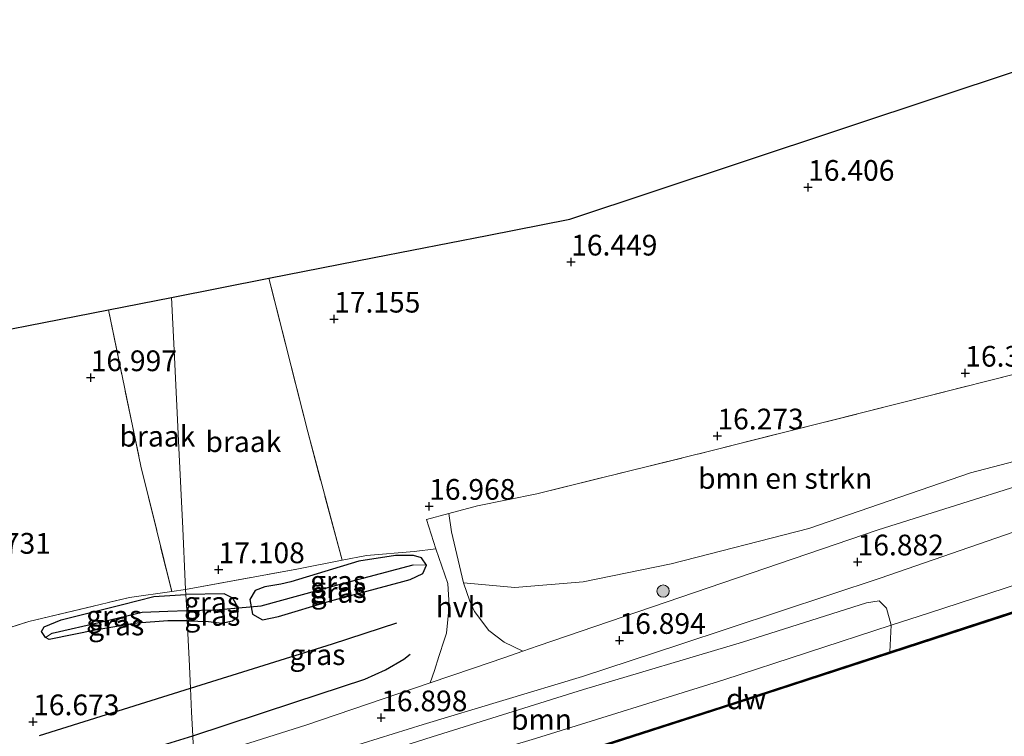
# Model space of a CAD drawing. Units: metres. Extents: x 169998 to 176082, y 387498 to 393750.
# Drawn here: x 171057 to 171175, y 391763 to 391849 of the extents above; entities that cross this region are included whole.
import ezdxf
from ezdxf.enums import TextEntityAlignment as Align

# ---------------------------------------------------------------- set-up
doc = ezdxf.new("R2010")
doc.units = ezdxf.units.M
doc.linetypes.add('IE-TERREINAFSCHEIDING', pattern=[10, 8, -2])
doc.layers.get('0').update_dxf_attribs({"lineweight": 25})
for name, color, linetype, lineweight in [('B-ME-GC-DAMWAND-GV-B6', 10, 'Continuous', 25), ('B-ME-GC-DAMWAND-L-B1', 10, 'Continuous', 25), ('B-ME-GR-BOMENRIJ-L-B1', 10, 'Continuous', 25), ('B-ME-GR-BOMENSTRUIKEN-GV-B6', 93, 'Continuous', 18), ('B-ME-GR-BOOM-GV-B6', 93, 'Continuous', 18), ('B-ME-GR-BOOM-S-B1', 93, 'Continuous', 18), ('B-ME-GW-HOOGTEPUNT-S-B1', 10, 'Continuous', 25), ('B-ME-GW-INSTEEKWATERGANG-L-B1', 10, 'Continuous', 25), ('B-ME-GW-KRUINLIJN-L-B1', 93, 'Continuous', 18), ('B-ME-GW-WATERGANG-GREPPEL-L-B1', 10, 'Continuous', 25), ('B-ME-IE-GRASLAND-GV-B6', 93, 'Continuous', 18), ('B-ME-IE-GRONDWERKLIJN-GROND_INGERICHT-GV-B6', 253, 'Continuous', 18), ('B-ME-IE-GRONDWERKLIJN-GROND_NIETINGERICHT-GV-B6', 253, 'Continuous', 18), ('B-ME-IE-HULPGEOMETRIE-L-B1', 53, 'Continuous', 18), ('B-ME-IE-TERREINAFSCHEIDING-RASTERHEKWERK-L-B1', 8, 'IE-TERREINAFSCHEIDING', 18), ('B-ME-KG-KADASTRAAL-OPNAMEDTMGRENS-L-B1', 10, 'Continuous', 25), ('B-ME-KW-DUIKER-L-B1', 10, 'Continuous', 25), ('B-ME-OG-WATER-GV-B6', 153, 'Continuous', 18), ('B-ME-VH-VERH_SOORT-BITUMEN-GV-B6', 8, 'IE-TERREINAFSCHEIDING-NATUURLIJK-HOUTWAL', 18), ('B-ME-VH-VERH_SOORT-HALF_VERHARDING-GV-B6', 8, 'IE-TERREINAFSCHEIDING-NATUURLIJK-HOUTWAL', 18)]:
    doc.layers.add(name, color=color, linetype=linetype, lineweight=lineweight)
doc.styles.add('NLCS-ISO', font='NLCS-ISO.TTF')
doc.linetypes.add('IE-TERREINAFSCHEIDING-NATUURLIJK-HOUTWAL', pattern='A,7,-1.5,[67,NLCS.SHX,S=0.75,R=45,X=0,Y=0],-1.5,7,-1.5,[70,NLCS.SHX,S=0.75,R=0,X=0,Y=0],-1.5', length=20)

# ---------------------------------------------------------------- blocks, each defined once
blk = doc.blocks.new('boom')
blk.add_hatch(color=256).paths.add_polyline_path([(-0.75, 0, 1), (0.75, 0, 1)])
blk.add_circle((0, 0), 0.75)
blk = doc.blocks.new('hoogtepunt')
for p, q in [((-0.5, 0), (0.5, 0)), ((0, 0.5), (0, -0.5))]:
    blk.add_line(p, q)

msp = doc.modelspace()

# ---------------------------------------------------------------- linework, layer by layer
at = {"layer": 'B-ME-GC-DAMWAND-GV-B6'}
msp.add_polyline3d([(171078.279, 391746.351, 15.29), (171081.077, 391747.174, 15.511), (171084.841, 391748.279, 15.527), (171103.698, 391754.101, 15.534), (171141.417, 391766.229, 15.523), (171161.62, 391772.811, 15.484), (171183.805, 391780.038, 15.441), (171206.833, 391787.402, 15.506), (171207.161, 391787.507, 14.97), (171210.136, 391788.458, 14.97), (171210.197, 391788.268, 14.97), (171183.866, 391779.848, 14.97), (171141.478, 391766.038, 14.97), (171103.758, 391753.911, 14.97), (171084.899, 391748.088, 14.97), (171078.289, 391746.146, 14.97), (171078.284, 391746.249, 15.29), (171078.279, 391746.351, 15.29)], dxfattribs=at)
at = {"layer": 'B-ME-GC-DAMWAND-L-B1'}
msp.add_polyline3d([(171210.152, 391788.358, 15.515), (171183.836, 391779.943, 15.441), (171141.448, 391766.134, 15.523), (171103.728, 391754.006, 15.534), (171084.87, 391748.184, 15.527), (171081.081, 391747.071, 15.511), (171078.284, 391746.249, 15.29)], dxfattribs=at)
at = {"layer": 'B-ME-GR-BOMENRIJ-L-B1'}
msp.add_line((171059.004, 391762.727, 16.667), (171077.211, 391768.439, 16.664), dxfattribs=at)
for points in [[(171077.211, 391768.439, 16.664), (171094.372, 391773.778, 16.917), (171102.135, 391776.312, 16.983)], [(171077.49, 391762.664, 16.649), (171089.807, 391766.731, 16.796), (171098.265, 391769.49, 16.792), (171100.745, 391770.617, 16.82), (171102.945, 391771.913, 16.831), (171103.726, 391772.543, 16.804)], [(171042.926, 391752.986, 16.65), (171059.713, 391757.217, 16.6), (171077.49, 391762.664, 16.649)]]:
    msp.add_polyline3d(points, dxfattribs=at)
at = {"layer": 'B-ME-GR-BOMENSTRUIKEN-GV-B6'}
msp.add_polyline3d([(171108.392, 391789.485, 16.89), (171111.846, 391790.397, 16.675), (171119.02, 391791.866, 16.336), (171140.187, 391797.093, 16.32), (171163.157, 391802.874, 16.332), (171177.152, 391806.418, 16.406), (171185.84, 391808.264, 16.505), (171188.553, 391805.897, 16.874), (171189.343, 391804.245, 16.944), (171190.091, 391801.903, 17.03), (171189.288, 391800.252, 17.081), (171187.58, 391798.968, 17.077), (171183.821, 391797.642, 17.096), (171171.333, 391794.389, 17.057), (171151.849, 391787.681, 16.936), (171135.226, 391783.426, 16.94), (171124.615, 391781.259, 16.987), (171116.358, 391780.552, 16.909), (171110.182, 391781.144, 16.918), (171108.72, 391787.261, 16.921), (171108.392, 391789.485, 16.89)], dxfattribs=at)
at = {"layer": 'B-ME-GR-BOOM-GV-B6'}
for points in [[(171078.09, 391750.264, 16.616), (171077.933, 391753.504, 16.807), (171088.943, 391757.023, 16.89), (171106.389, 391762.561, 16.835), (171124.644, 391768.265, 16.804), (171143.822, 391773.962, 16.82), (171158.794, 391778.703, 16.835), (171160.326, 391778.96, 16.812), (171161.192, 391778.073, 16.808), (171161.764, 391776.014, 16.553), (171141.572, 391769.435, 16.617), (171118.838, 391762.366, 16.656), (171095.548, 391755.417, 16.675), (171078.09, 391750.264, 16.616)], [(171161.764, 391776.014, 16.553), (171161.62, 391772.811, 15.484), (171141.417, 391766.229, 15.523), (171103.698, 391754.101, 15.534), (171084.841, 391748.279, 15.527), (171081.077, 391747.174, 15.511), (171078.279, 391746.351, 15.29), (171078.09, 391750.264, 16.616), (171095.548, 391755.417, 16.675), (171118.838, 391762.366, 16.656), (171141.572, 391769.435, 16.617), (171161.764, 391776.014, 16.553)]]:
    msp.add_polyline3d(points, dxfattribs=at)
at = {"layer": 'B-ME-GW-INSTEEKWATERGANG-L-B1'}
for points in [[(171085.892, 391776.669, 16.913), (171087.82, 391777.08, 16.862), (171094.007, 391778.903, 16.866), (171102.827, 391781.27, 16.921), (171103.735, 391781.546, 16.929), (171105.273, 391782.272, 16.944), (171105.679, 391783.269, 16.913), (171105.113, 391784.127, 16.948), (171104.123, 391784.441, 17.034), (171101.971, 391784.414, 17.053), (171097.522, 391783.733, 17.112), (171089.34, 391781.237, 17.022), (171088.126, 391780.954, 17.042), (171086.205, 391780.644, 17.05), (171085.016, 391780.204, 17.046), (171084.38, 391779.129, 17.018), (171084.535, 391778.22, 16.981), (171084.685, 391777.337, 16.944), (171085.892, 391776.669, 16.913)], [(171076.82, 391776.527, 16.698), (171074.495, 391776.543, 16.698), (171070.793, 391776.259, 16.66), (171065.905, 391775.46, 16.664), (171060.15, 391774.306, 16.667), (171059.704, 391774.524, 16.64), (171059.232, 391775.239, 16.594), (171059.569, 391775.809, 16.606), (171061.603, 391776.673, 16.64), (171069.003, 391778.528, 16.694), (171072.811, 391779.479, 16.71), (171076.665, 391779.732, 16.81)], [(171076.82, 391776.527, 16.698), (171079.375, 391776.456, 16.905), (171081.015, 391776.269, 16.909), (171082.301, 391776.542, 16.933), (171082.947, 391777.054, 16.936), (171082.972, 391778.131, 16.944), (171082.329, 391779.281, 16.936), (171081.279, 391779.794, 16.909), (171076.665, 391779.732, 16.81)]]:
    msp.add_polyline3d(points, dxfattribs=at)
at = {"layer": 'B-ME-GW-KRUINLIJN-L-B1'}
msp.add_polyline3d([(171078.09, 391750.264, 16.616), (171095.548, 391755.417, 16.675), (171118.838, 391762.366, 16.656), (171141.572, 391769.435, 16.617), (171161.764, 391776.014, 16.553), (171166.268, 391777.482, 16.539), (171186.633, 391784.112, 16.524)], dxfattribs=at)
at = {"layer": 'B-ME-GW-WATERGANG-GREPPEL-L-B1'}
msp.add_line((171076.759, 391777.784, 16.349), (171080.263, 391777.886, 16.562), dxfattribs=at)
for points in [[(171085.764, 391778.368, 16.543), (171094.833, 391780.861, 16.496), (171104.089, 391783.285, 16.496)], [(171060.539, 391775.062, 16.398), (171066.514, 391776.436, 16.402), (171071.396, 391777.591, 16.398), (171074.497, 391777.695, 16.371), (171076.759, 391777.784, 16.349)]]:
    msp.add_polyline3d(points, dxfattribs=at)
at = {"layer": 'B-ME-IE-GRASLAND-GV-B6'}
for points in [[(171187.05, 391795.973, 16.987), (171160.192, 391787.509, 16.862), (171134.613, 391778.816, 16.855), (171119.194, 391773.522, 16.878), (171117.309, 391772.875, 16.881), (171115.064, 391773.985, 16.89), (171113.236, 391775.373, 16.866), (171111.5, 391777.657, 16.909), (171110.926, 391778.904, 16.914), (171110.182, 391781.144, 16.918), (171116.358, 391780.552, 16.909), (171124.615, 391781.259, 16.987), (171135.226, 391783.426, 16.94), (171151.849, 391787.681, 16.936), (171171.333, 391794.389, 17.057), (171183.821, 391797.642, 17.096)], [(171077.831, 391755.62, 16.795), (171090.814, 391759.551, 16.94), (171105.298, 391764.045, 16.858), (171124.532, 391769.841, 16.89), (171136.16, 391773.67, 16.862), (171160.445, 391781.697, 16.827), (171181.98, 391789.145, 16.944)], [(171077.634, 391759.699, 16.709), (171077.49, 391762.664, 16.649), (171077.352, 391765.513, 16.75), (171077.211, 391768.439, 16.664), (171077.042, 391771.935, 16.793), (171076.82, 391776.527, 16.698), (171079.375, 391776.456, 16.905), (171081.015, 391776.269, 16.909), (171082.301, 391776.542, 16.933), (171082.947, 391777.054, 16.936), (171082.972, 391778.131, 16.944), (171082.329, 391779.281, 16.936), (171081.279, 391779.794, 16.909), (171076.665, 391779.732, 16.81), (171076.636, 391780.334, 16.687), (171090.047, 391782.764, 17.089), (171095.52, 391783.855, 17.145), (171098.443, 391784.438, 17.174), (171104.228, 391784.915, 17.061), (171106.811, 391785.237, 17.135), (171108.267, 391781.06, 16.972), (171108.428, 391778.343, 16.999), (171108.12, 391775.074, 16.999), (171107.874, 391774.344, 16.991), (171107.189, 391772.224, 16.956), (171106.664, 391770.547, 16.936), (171106.147, 391769.058, 16.888), (171091.124, 391763.946, 16.882), (171077.634, 391759.699, 16.709)], [(171186.633, 391784.112, 16.524), (171166.268, 391777.482, 16.539), (171161.764, 391776.014, 16.553), (171161.192, 391778.073, 16.808), (171160.326, 391778.96, 16.812), (171158.794, 391778.703, 16.835), (171143.822, 391773.962, 16.82), (171124.644, 391768.265, 16.804), (171106.389, 391762.561, 16.835), (171088.943, 391757.023, 16.89), (171077.933, 391753.504, 16.807), (171077.831, 391755.62, 16.795)], [(171105.679, 391783.269, 16.913), (171104.089, 391783.285, 16.496), (171094.833, 391780.861, 16.496), (171085.764, 391778.368, 16.543), (171084.535, 391778.22, 16.981), (171084.38, 391779.129, 17.018), (171085.016, 391780.204, 17.046), (171086.205, 391780.644, 17.05), (171088.126, 391780.954, 17.042), (171089.34, 391781.237, 17.022), (171097.522, 391783.733, 17.112), (171101.971, 391784.414, 17.053), (171104.123, 391784.441, 17.034), (171105.113, 391784.127, 16.948), (171105.679, 391783.269, 16.913)], [(171084.535, 391778.22, 16.981), (171084.685, 391777.337, 16.944), (171085.892, 391776.669, 16.913), (171087.82, 391777.08, 16.862), (171094.007, 391778.903, 16.866), (171102.827, 391781.27, 16.921), (171103.735, 391781.546, 16.929), (171105.273, 391782.272, 16.944), (171105.679, 391783.269, 16.913), (171105.113, 391784.127, 16.948), (171104.123, 391784.441, 17.034), (171101.971, 391784.414, 17.053), (171097.522, 391783.733, 17.112), (171089.34, 391781.237, 17.022), (171088.126, 391780.954, 17.042), (171086.205, 391780.644, 17.05), (171085.016, 391780.204, 17.046), (171084.38, 391779.129, 17.018), (171084.535, 391778.22, 16.981)], [(171161.62, 391772.811, 15.484), (171161.764, 391776.014, 16.553), (171166.268, 391777.482, 16.539), (171186.633, 391784.112, 16.524)], [(171105.679, 391783.269, 16.913), (171105.273, 391782.272, 16.944), (171103.735, 391781.546, 16.929), (171102.827, 391781.27, 16.921), (171094.007, 391778.903, 16.866), (171087.82, 391777.08, 16.862), (171085.892, 391776.669, 16.913), (171084.685, 391777.337, 16.944), (171084.535, 391778.22, 16.981), (171085.764, 391778.368, 16.543), (171094.833, 391780.861, 16.496), (171104.089, 391783.285, 16.496), (171105.679, 391783.269, 16.913)], [(171052.152, 391774.711, 16.56), (171057.726, 391776.445, 16.637), (171069.851, 391779.368, 16.683), (171074.948, 391780.097, 16.64), (171076.636, 391780.334, 16.687), (171076.665, 391779.732, 16.81), (171072.811, 391779.479, 16.71), (171069.003, 391778.528, 16.694), (171061.603, 391776.673, 16.64), (171059.569, 391775.809, 16.606), (171059.232, 391775.239, 16.594), (171059.704, 391774.524, 16.64), (171060.15, 391774.306, 16.667), (171065.905, 391775.46, 16.664), (171070.793, 391776.259, 16.66), (171074.495, 391776.543, 16.698), (171076.82, 391776.527, 16.698), (171077.042, 391771.935, 16.793), (171077.211, 391768.439, 16.664), (171077.352, 391765.513, 16.75), (171077.49, 391762.664, 16.649), (171077.634, 391759.699, 16.709)], [(171076.665, 391779.732, 16.81), (171076.759, 391777.784, 16.349), (171074.497, 391777.695, 16.371), (171071.396, 391777.591, 16.398), (171066.514, 391776.436, 16.402), (171060.539, 391775.062, 16.398), (171059.704, 391774.524, 16.64), (171059.232, 391775.239, 16.594), (171059.569, 391775.809, 16.606), (171061.603, 391776.673, 16.64), (171069.003, 391778.528, 16.694), (171072.811, 391779.479, 16.71), (171076.665, 391779.732, 16.81)], [(171076.665, 391779.732, 16.81), (171081.279, 391779.794, 16.909), (171082.329, 391779.281, 16.936), (171082.972, 391778.131, 16.944), (171080.263, 391777.886, 16.562), (171076.759, 391777.784, 16.349), (171076.665, 391779.732, 16.81)], [(171183.805, 391780.038, 15.441), (171161.62, 391772.811, 15.484)], [(171076.82, 391776.527, 16.698), (171076.759, 391777.784, 16.349), (171080.263, 391777.886, 16.562), (171082.972, 391778.131, 16.944), (171082.947, 391777.054, 16.936), (171082.301, 391776.542, 16.933), (171081.015, 391776.269, 16.909), (171079.375, 391776.456, 16.905), (171076.82, 391776.527, 16.698)], [(171076.82, 391776.527, 16.698), (171074.495, 391776.543, 16.698), (171070.793, 391776.259, 16.66), (171065.905, 391775.46, 16.664), (171060.15, 391774.306, 16.667), (171059.704, 391774.524, 16.64), (171060.539, 391775.062, 16.398), (171066.514, 391776.436, 16.402), (171071.396, 391777.591, 16.398), (171074.497, 391777.695, 16.371), (171076.759, 391777.784, 16.349), (171076.82, 391776.527, 16.698)]]:
    msp.add_polyline3d(points, dxfattribs=at)
at = {"layer": 'B-ME-IE-GRONDWERKLIJN-GROND_INGERICHT-GV-B6'}
for points in [[(171086.689, 391817.858, 17.168), (171099.398, 391820.352, 17.139), (171113.038, 391823.028, 16.546), (171122.98, 391824.979, 16.465), (171143.728, 391831.866, 16.433), (171168.034, 391839.933, 16.449), (171191.442, 391847.702, 16.527)], [(171177.152, 391806.418, 16.406), (171163.157, 391802.874, 16.332), (171140.187, 391797.093, 16.32), (171119.02, 391791.866, 16.336), (171111.846, 391790.397, 16.675), (171108.392, 391789.485, 16.89), (171105.7, 391788.775, 17.057), (171106.811, 391785.237, 17.135), (171104.228, 391784.915, 17.061), (171098.443, 391784.438, 17.174), (171095.52, 391783.855, 17.145), (171091.364, 391799.321, 17.104), (171086.689, 391817.858, 17.168)], [(171014.319, 391803.658, 16.768), (171029.971, 391806.729, 17.008), (171045.932, 391809.861, 17.023), (171067.305, 391814.055, 16.903), (171071.227, 391795.195, 16.868), (171074.948, 391780.097, 16.64), (171069.851, 391779.368, 16.683), (171057.726, 391776.445, 16.637), (171052.152, 391774.711, 16.56), (171045.088, 391773.276, 16.544), (171041.798, 391772.734, 16.552), (171034.211, 391771.487, 16.571), (171022.516, 391769.678, 16.452), (171019.801, 391779.548, 16.467), (171016.004, 391796.117, 16.729), (171014.319, 391803.658, 16.768)]]:
    msp.add_polyline3d(points, dxfattribs=at)
at = {"layer": 'B-ME-IE-GRONDWERKLIJN-GROND_NIETINGERICHT-GV-B6'}
for points in [[(171074.933, 391815.551, 17.124), (171086.689, 391817.858, 17.168), (171091.364, 391799.321, 17.104), (171095.52, 391783.855, 17.145), (171090.047, 391782.764, 17.089), (171076.636, 391780.334, 16.687), (171076.592, 391781.242, 17.008), (171076.28, 391787.697, 17.135), (171075.81, 391797.415, 17.008), (171075.24, 391809.2, 17.116), (171074.933, 391815.551, 17.124)], [(171074.933, 391815.551, 17.124), (171075.24, 391809.2, 17.116), (171075.81, 391797.415, 17.008), (171076.28, 391787.697, 17.135), (171076.592, 391781.242, 17.008), (171076.636, 391780.334, 16.687), (171074.948, 391780.097, 16.64), (171071.227, 391795.195, 16.868), (171067.305, 391814.055, 16.903), (171074.933, 391815.551, 17.124)]]:
    msp.add_polyline3d(points, dxfattribs=at)
at = {"layer": 'B-ME-IE-HULPGEOMETRIE-L-B1'}
for p, q in [((171105.679, 391783.269, 16.913), (171104.089, 391783.285, 16.496)), ((171080.263, 391777.886, 16.562), (171082.972, 391778.131, 16.944)), ((171084.535, 391778.22, 16.981), (171085.764, 391778.368, 16.543))]:
    msp.add_line(p, q, dxfattribs=at)
msp.add_polyline3d([(171078.289, 391746.146, 14.97), (171078.284, 391746.249, 15.29), (171078.279, 391746.351, 15.29), (171078.09, 391750.264, 16.616), (171077.933, 391753.504, 16.807), (171077.831, 391755.62, 16.795), (171077.634, 391759.699, 16.709), (171077.49, 391762.664, 16.649), (171077.352, 391765.513, 16.75), (171077.211, 391768.439, 16.664), (171077.042, 391771.935, 16.793), (171076.82, 391776.527, 16.698), (171076.759, 391777.784, 16.349), (171076.665, 391779.732, 16.81), (171076.636, 391780.334, 16.687), (171076.592, 391781.242, 17.008), (171076.28, 391787.697, 17.135), (171075.81, 391797.415, 17.008), (171075.24, 391809.2, 17.116), (171074.933, 391815.551, 17.124)], dxfattribs=at)
at = {"layer": 'B-ME-IE-TERREINAFSCHEIDING-RASTERHEKWERK-L-B1'}
for points in [[(171095.52, 391783.855, 17.145), (171091.364, 391799.321, 17.104), (171086.689, 391817.858, 17.168)], [(171067.305, 391814.055, 16.903), (171071.227, 391795.195, 16.868), (171074.948, 391780.097, 16.64), (171076.636, 391780.334, 16.687)], [(171095.52, 391783.855, 17.145), (171098.443, 391784.438, 17.174), (171104.228, 391784.915, 17.061), (171106.811, 391785.237, 17.135), (171105.7, 391788.775, 17.057), (171108.392, 391789.485, 16.89), (171111.846, 391790.397, 16.675), (171119.02, 391791.866, 16.336), (171140.187, 391797.093, 16.32), (171163.157, 391802.874, 16.332), (171177.152, 391806.418, 16.406), (171185.84, 391808.264, 16.505), (171190.12, 391809.173, 16.554), (171199.478, 391811.694, 16.628)], [(171014.319, 391803.658, 16.768), (171016.004, 391796.117, 16.729), (171019.801, 391779.548, 16.467), (171022.516, 391769.678, 16.452), (171034.211, 391771.487, 16.571), (171041.798, 391772.734, 16.552), (171045.088, 391773.276, 16.544), (171052.152, 391774.711, 16.56), (171057.726, 391776.445, 16.637), (171069.851, 391779.368, 16.683), (171074.948, 391780.097, 16.64)], [(171076.636, 391780.334, 16.687), (171090.047, 391782.764, 17.089), (171095.52, 391783.855, 17.145)]]:
    msp.add_polyline3d(points, dxfattribs=at)
at = {"layer": 'B-ME-KG-KADASTRAAL-OPNAMEDTMGRENS-L-B1'}
for points in [[(171074.933, 391815.551, 17.124), (171086.689, 391817.858, 17.168), (171099.398, 391820.352, 17.139), (171113.038, 391823.028, 16.546), (171122.98, 391824.979, 16.465), (171143.728, 391831.866, 16.433), (171168.034, 391839.933, 16.449), (171191.442, 391847.702, 16.527), (171215.436, 391855.666, 16.82), (171240.204, 391863.887, 17.221), (171260.112, 391870.495, 17.334), (171278.358, 391876.551, 17.163), (171297.879, 391883.03, 17.065), (171306.53, 391885.902, 17.116), (171321.247, 391890.786, 17.069), (171341.723, 391897.583, 16.925), (171361.555, 391904.165, 16.847), (171381.04, 391910.633, 16.765), (171402.82, 391917.862, 16.582), (171424.181, 391924.952, 16.592), (171434.579, 391928.403, 16.566), (171445.02, 391938.575, 16.496), (171457.235, 391950.474, 16.359), (171465.651, 391958.673, 16.312)], [(170939.736, 391792.94, 16.619), (170958.264, 391793.994, 16.627), (170967.852, 391794.54, 16.62), (170970.232, 391795.007, 16.639), (170971.113, 391795.18, 16.616), (170971.641, 391795.284, 16.341), (170972.115, 391795.377, 16.642), (170983.204, 391797.553, 16.723), (170996.988, 391800.257, 16.816), (171014.319, 391803.658, 16.768), (171029.971, 391806.729, 17.008), (171045.932, 391809.861, 17.023), (171067.305, 391814.055, 16.903), (171074.933, 391815.551, 17.124)]]:
    msp.add_polyline3d(points, dxfattribs=at)
at = {"layer": 'B-ME-KW-DUIKER-L-B1'}
msp.add_line((171080.263, 391777.886, 16.562), (171085.764, 391778.368, 16.543), dxfattribs=at)
at = {"layer": 'B-ME-OG-WATER-GV-B6'}
msp.add_polyline3d([(171187.977, 391754.048, 14.97), (171151.645, 391742.428, 14.97), (171128.556, 391735.02, 14.97), (171127.789, 391734.858, 14.97), (171119.022, 391731.979, 14.97), (171109.474, 391729.024, 14.97), (171099.811, 391726.068, 14.97), (171090.175, 391723.166, 14.97), (171080.534, 391720.354, 14.97), (171079.5497, 391720.0716, 14.97), (171078.289, 391746.146, 14.97), (171084.899, 391748.088, 14.97), (171103.758, 391753.911, 14.97), (171141.478, 391766.038, 14.97), (171183.866, 391779.848, 14.97)], dxfattribs=at)
at = {"layer": 'B-ME-VH-VERH_SOORT-BITUMEN-GV-B6'}
for points in [[(171077.634, 391759.699, 16.709), (171091.124, 391763.946, 16.882), (171106.147, 391769.058, 16.888), (171111.25, 391770.794, 16.89), (171115.151, 391772.134, 16.884), (171117.309, 391772.875, 16.881), (171119.194, 391773.522, 16.878), (171134.613, 391778.816, 16.855), (171160.192, 391787.509, 16.862), (171187.05, 391795.973, 16.987)], [(171181.98, 391789.145, 16.944), (171160.445, 391781.697, 16.827), (171136.16, 391773.67, 16.862), (171124.532, 391769.841, 16.89), (171105.298, 391764.045, 16.858), (171090.814, 391759.551, 16.94), (171077.831, 391755.62, 16.795), (171077.634, 391759.699, 16.709)]]:
    msp.add_polyline3d(points, dxfattribs=at)
at = {"layer": 'B-ME-VH-VERH_SOORT-HALF_VERHARDING-GV-B6'}
msp.add_polyline3d([(171106.147, 391769.058, 16.888), (171106.664, 391770.547, 16.936), (171107.189, 391772.224, 16.956), (171107.874, 391774.344, 16.991), (171108.12, 391775.074, 16.999), (171108.428, 391778.343, 16.999), (171108.267, 391781.06, 16.972), (171106.811, 391785.237, 17.135), (171105.7, 391788.775, 17.057), (171108.392, 391789.485, 16.89), (171108.72, 391787.261, 16.921), (171110.182, 391781.144, 16.918), (171110.926, 391778.904, 16.914), (171111.5, 391777.657, 16.909), (171113.236, 391775.373, 16.866), (171115.064, 391773.985, 16.89), (171117.309, 391772.875, 16.881), (171115.151, 391772.134, 16.884), (171111.25, 391770.794, 16.89), (171106.147, 391769.058, 16.888)], dxfattribs=at)

# ---------------------------------------------------------------- block references
at = {"layer": 'B-ME-GR-BOOM-S-B1', "rotation": 90}
msp.add_blockref('boom', (171134.25, 391780.134, 16.788), dxfattribs=at)
at = {"layer": 'B-ME-GW-HOOGTEPUNT-S-B1', "rotation": 90}
for p in [(171151.752, 391828.837, 16.406), (171151.752, 391828.837, 16.406), (171123.152, 391819.825, 16.449), (171123.152, 391819.825, 16.449), (171094.55, 391812.942, 17.155), (171094.55, 391812.942, 17.155), (171065.179, 391805.876, 16.997), (171065.179, 391805.876, 16.997), (171170.712, 391806.423, 16.312), (171170.712, 391806.423, 16.312), (171140.806, 391798.852, 16.273), (171140.806, 391798.852, 16.273), (171106.022, 391790.364, 16.968), (171106.022, 391790.364, 16.968), (171157.721, 391783.658, 16.882), (171157.721, 391783.658, 16.882), (171080.603, 391782.717, 17.108), (171080.603, 391782.717, 17.108), (171128.991, 391774.191, 16.894), (171128.991, 391774.191, 16.894), (171058.231, 391764.379, 16.673), (171058.231, 391764.379, 16.673), (171100.23, 391764.855, 16.898), (171100.23, 391764.855, 16.898)]:
    msp.add_blockref('hoogtepunt', p, dxfattribs=at)

# ---------------------------------------------------------------- texts
at = {"layer": 'B-ME-GC-DAMWAND-GV-B6', "ltscale": 0.2, "style": 'NLCS-ISO'}
msp.add_text('dw', height=2.5, dxfattribs=at).set_placement((171144.2763, 391767.1376), align=Align.MIDDLE_CENTER)
at = {"layer": 'B-ME-GC-DAMWAND-L-B1', "ltscale": 0.2, "style": 'NLCS-ISO'}
msp.add_text('dw', height=2.5, dxfattribs=at).set_placement((171144.2704, 391767.1355), align=Align.MIDDLE_CENTER)
at = {"layer": 'B-ME-GR-BOMENSTRUIKEN-GV-B6', "ltscale": 0.2, "style": 'NLCS-ISO'}
msp.add_text('bmn en strkn', height=2.5, dxfattribs=at).set_placement((171148.9777, 391793.7225), align=Align.MIDDLE_CENTER)
at = {"layer": 'B-ME-GR-BOOM-GV-B6', "ltscale": 0.2, "style": 'NLCS-ISO'}
msp.add_text('bmn', height=2.5, dxfattribs=at).set_placement((171119.5783, 391764.6532), align=Align.MIDDLE_CENTER)
at = {"layer": 'B-ME-GW-HOOGTEPUNT-S-B1', "ltscale": 0.2, "style": 'NLCS-ISO'}
for s, p in [('16.406', (171151.752, 391828.837, 16.406)), ('16.406', (171151.752, 391828.837, 16.406)), ('16.449', (171123.152, 391819.825, 16.449)), ('16.449', (171123.152, 391819.825, 16.449)), ('17.155', (171094.55, 391812.942, 17.155)), ('17.155', (171094.55, 391812.942, 17.155)), ('16.997', (171065.179, 391805.876, 16.997)), ('16.997', (171065.179, 391805.876, 16.997)), ('16.312', (171170.712, 391806.423, 16.312)), ('16.312', (171170.712, 391806.423, 16.312)), ('16.273', (171140.806, 391798.852, 16.273)), ('16.273', (171140.806, 391798.852, 16.273)), ('16.968', (171106.022, 391790.364, 16.968)), ('16.968', (171106.022, 391790.364, 16.968)), ('16.731', (171049.967, 391783.86, 16.731)), ('16.731', (171049.967, 391783.86, 16.731)), ('16.882', (171157.721, 391783.658, 16.882)), ('16.882', (171157.721, 391783.658, 16.882)), ('17.108', (171080.603, 391782.717, 17.108)), ('17.108', (171080.603, 391782.717, 17.108)), ('16.894', (171128.991, 391774.191, 16.894)), ('16.894', (171128.991, 391774.191, 16.894)), ('16.673', (171058.231, 391764.379, 16.673)), ('16.673', (171058.231, 391764.379, 16.673)), ('16.898', (171100.23, 391764.855, 16.898)), ('16.898', (171100.23, 391764.855, 16.898))]:
    msp.add_text(s, height=2.5, dxfattribs=at).set_placement(p, align=Align.BOTTOM_LEFT)
at = {"layer": 'B-ME-IE-GRASLAND-GV-B6', "ltscale": 0.2, "style": 'NLCS-ISO'}
for p in [(171095.0295, 391781.3305), (171095.0295, 391780.555), (171095.107, 391779.977), (171079.8185, 391778.789), (171067.9955, 391777.128), (171068.262, 391776.045), (171079.8655, 391777.2), (171092.532, 391772.468)]:
    msp.add_text('gras', height=2.5, dxfattribs=at).set_placement(p, align=Align.MIDDLE_CENTER)
at = {"layer": 'B-ME-IE-GRONDWERKLIJN-GROND_NIETINGERICHT-GV-B6', "ltscale": 0.2, "style": 'NLCS-ISO'}
for p in [(171073.2231, 391798.8157), (171083.6011, 391798.1537)]:
    msp.add_text('braak', height=2.5, dxfattribs=at).set_placement(p, align=Align.MIDDLE_CENTER)
at = {"layer": 'B-ME-VH-VERH_SOORT-HALF_VERHARDING-GV-B6', "ltscale": 0.2, "style": 'NLCS-ISO'}
msp.add_text('hvh', height=2.5, dxfattribs=at).set_placement((171109.7675, 391778.202), align=Align.MIDDLE_CENTER)

doc.saveas('drawing.dxf')
